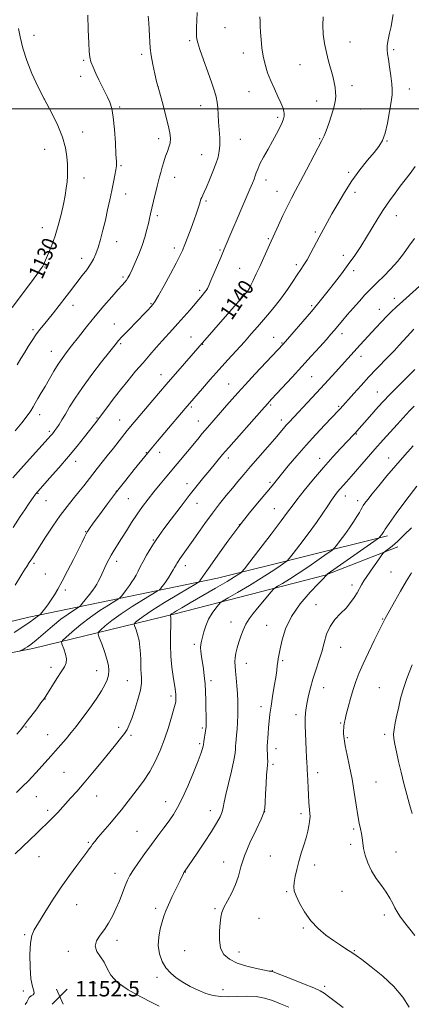
# Model space of a CAD drawing. Extents: x 2184800 to 2187700, y 332300 to 335200.
# Drawn here: x 2186529 to 2186731, y 334038 to 334546 of the extents above; entities that cross this region are included whole.
import ezdxf
from ezdxf.enums import TextEntityAlignment as Align

# ---------------------------------------------------------------- set-up
doc = ezdxf.new("R2010")
doc.units = 0
doc.header["$MEASUREMENT"] = 0
for name, color, linetype, lineweight in [('32000', 7, 'Continuous', 0), ('DTM HARD BREAKLINE', 7, 'Continuous', 0), ('DTM SPOT ELEVATION', 2, 'Continuous', 13), ('INDEX CONTOUR', 41, 'Continuous', 13), ('INDEX CONTOUR LABEL', 244, 'Continuous', 0), ('INTERMEDIATE CONTOUR', 44, 'Continuous', 0), ('SPOT ELEVATION', 7, 'Continuous', 0)]:
    doc.layers.add(name, color=color, linetype=linetype, lineweight=lineweight)
doc.styles.add('Style-ITALICS', font='ITALICS.shx')

# ---------------------------------------------------------------- blocks, each defined once
blk = doc.blocks.new('SPOT')
at = {"layer": 'SPOT ELEVATION'}
for p, q in [((-3.91, -3.91), (3.82, 3.81)), ((-1.65, 3.77), (1.72, -3.93))]:
    blk.add_line(p, q, dxfattribs=at)

msp = doc.modelspace()

# ---------------------------------------------------------------- linework, layer by layer
at = {"layer": '32000', "flags": 128}
msp.add_lwpolyline([(2187500, 334500), (2185000, 334500)], dxfattribs=at)
at = {"layer": 'DTM HARD BREAKLINE'}
for points in [[(2186718.84, 334279.63, 1158.37), (2186631.02, 334257.77, 1150.92), (2186533.75, 334237.61, 1141.44), (2186462.47, 334220.29, 1136.61), (2186361.55, 334198.62, 1128.84), (2186282.53, 334181.5, 1123.67)], [(2186259.68, 334167.8, 1123.31), (2186352.66, 334187.31, 1131.48), (2186442.42, 334203.15, 1138.48), (2186535.82, 334221.37, 1144.45), (2186609.26, 334239.34, 1152.28), (2186686.55, 334259.25, 1157.92), (2186724.01, 334273.84, 1160.5)]]:
    msp.add_polyline3d(points, dxfattribs=at)
at = {"layer": 'DTM SPOT ELEVATION'}
for p in [(2186634.97, 334541.82, 1137.01), (2186536.33, 334537.81, 1130.86), (2186616.73, 334535.13, 1135.76), (2186699.37, 334534.38, 1140.86), (2186644.4, 334528.84, 1137.47), (2186721.95, 334530.44, 1142.24), (2186562.03, 334524.97, 1131.82), (2186591.98, 334528.02, 1133.66), (2186673.69, 334522.72, 1139.07), (2186560.48, 334516.71, 1131.42), (2186600.47, 334511.19, 1134.01), (2186647.31, 334508.74, 1137.26), (2186700.39, 334511.98, 1140.51), (2186730.06, 334510.21, 1142.62), (2186541.65, 334504.94, 1130), (2186682.18, 334503.96, 1139.37), (2186580.53, 334500.96, 1132.24), (2186622.35, 334501.66, 1135.32), (2186704.73, 334499.85, 1140.83), (2186662.06, 334495.64, 1137.69), (2186561.5, 334487.99, 1130.72), (2186600.7, 334484.49, 1133.51), (2186642.81, 334484.18, 1136.84), (2186683.71, 334484.53, 1139.87), (2186718.55, 334483.37, 1142.09), (2186541.82, 334479.01, 1129.08), (2186622.82, 334476.23, 1135.17), (2186581.31, 334470.53, 1132.18), (2186562.1, 334464.2, 1130.64), (2186608.89, 334464.63, 1134.67), (2186656.09, 334463.16, 1138.55), (2186698.8, 334467.22, 1141.74), (2186661.77, 334457.36, 1139.27), (2186583.63, 334455.95, 1132.66), (2186625.08, 334452.34, 1136.23), (2186701.98, 334456.81, 1142.45), (2186600.04, 334444.73, 1134.34), (2186723.34, 334444.83, 1144.7), (2186540.74, 334438.54, 1129.29), (2186657.32, 334432.93, 1139.83), (2186681.55, 334436.36, 1141.73), (2186579.06, 334431.45, 1132.69), (2186608.8, 334428.07, 1135.55), (2186632.36, 334427.09, 1137.82), (2186560.95, 334422.84, 1131.41), (2186696.04, 334424.35, 1143.45), (2186541.98, 334418.34, 1130.1), (2186642.55, 334417.55, 1139.13), (2186671.8, 334419.51, 1141.64), (2186582.31, 334413.07, 1133.73), (2186701.24, 334416.36, 1144.43), (2186621.77, 334406.34, 1137.65), (2186645.63, 334406.28, 1139.87), (2186722.32, 334402.07, 1147.46), (2186556.42, 334398.51, 1132.57), (2186596.79, 334399.43, 1135.87), (2186679.59, 334398.31, 1143.76), (2186714.5, 334396.42, 1147.32), (2186577.85, 334388.95, 1135.2), (2186535.9, 334385.96, 1131.72), (2186617.3, 334382.12, 1139.17), (2186659.97, 334381.97, 1143.22), (2186695.36, 334383.97, 1146.54), (2186581.01, 334378.66, 1136.22), (2186623.43, 334378.33, 1140.09), (2186664.4, 334379.1, 1143.89), (2186545.34, 334374.78, 1133.25), (2186705.04, 334372.26, 1148.57), (2186601.82, 334362.75, 1139.3), (2186679.64, 334361.66, 1146.96), (2186636.74, 334357.91, 1143.13), (2186713.57, 334353.83, 1151.23), (2186617.53, 334346.07, 1142.24), (2186658.53, 334347.06, 1146.23), (2186693.53, 334346.32, 1149.8), (2186539.23, 334342.15, 1134.55), (2186568.87, 334340.38, 1137.87), (2186580.58, 334339.26, 1139.18), (2186621.24, 334338.8, 1143.25), (2186663.92, 334339.34, 1147.48), (2186544.35, 334333.57, 1135.71), (2186702.76, 334332.14, 1152.11), (2186594.37, 334322.51, 1141.91), (2186601.28, 334322.65, 1142.6), (2186557.89, 334317.96, 1138.58), (2186636.7, 334319.78, 1146.46), (2186683.69, 334319.58, 1151.39), (2186719.35, 334319.68, 1155.32), (2186615.29, 334306.47, 1145.38), (2186658.08, 334307.16, 1149.73), (2186538.37, 334301.43, 1138.11), (2186578.82, 334302.58, 1141.98), (2186696.92, 334300.16, 1154.63), (2186542.53, 334297.78, 1138.8), (2186585, 334298.74, 1142.98), (2186620.41, 334296.34, 1146.77), (2186703.4, 334297.68, 1155.54), (2186660.45, 334293.66, 1151.12), (2186642.39, 334285.32, 1150), (2186562.97, 334281.72, 1141.91), (2186597.97, 334277.4, 1145.88), (2186536.46, 334265.34, 1140.27), (2186579.06, 334266.43, 1144.51), (2186542.24, 334259.88, 1141.11), (2186614.52, 334264.08, 1148.57), (2186720.65, 334260.91, 1161.2), (2186700.41, 334254.11, 1159.54), (2186552.47, 334251.67, 1142.32), (2186681.82, 334244.07, 1159.3), (2186638.05, 334235.14, 1155.28), (2186716.25, 334236.65, 1161.91), (2186656.35, 334233.28, 1157.14), (2186619.18, 334223.63, 1153.68), (2186694.54, 334222, 1160.79), (2186645.85, 334213.77, 1156.71), (2186664.74, 334215.08, 1158.22), (2186545.09, 334211.73, 1145.54), (2186568.67, 334209.99, 1147.22), (2186584.57, 334204.8, 1149.09), (2186627.74, 334204.82, 1154.37), (2186685.9, 334201.21, 1160.72), (2186714.62, 334201.26, 1163.14), (2186542.06, 334195.34, 1146.04), (2186607.14, 334196.88, 1151.68), (2186653.47, 334191.4, 1157.43), (2186671.51, 334187.29, 1159.56), (2186694.54, 334182.89, 1161.85), (2186532.32, 334180.88, 1146.12), (2186580.11, 334180.65, 1149.63), (2186623.3, 334180.44, 1153.77), (2186543.48, 334176.97, 1147.17), (2186586.5, 334176.55, 1150.26), (2186697.99, 334175.39, 1162.2), (2186717.36, 334177.03, 1163.72), (2186621.83, 334172.37, 1153.75), (2186661.26, 334169.67, 1158.58), (2186551.9, 334157.49, 1149.02), (2186659.77, 334161.54, 1158.31), (2186682.73, 334157.36, 1160.5), (2186712.91, 334152.58, 1163), (2186537.51, 334144.86, 1148.8), (2186568.74, 334145.35, 1150.77), (2186604.37, 334142.41, 1153.33), (2186543.43, 334137.84, 1149.62), (2186627.29, 334137.76, 1155.36), (2186655.33, 334137.24, 1157.98), (2186674.09, 334136.15, 1159.62), (2186589.5, 334127.09, 1153.1), (2186701.27, 334128.32, 1161.77), (2186564.33, 334121.31, 1151.82), (2186699.8, 334120.27, 1161.69), (2186539.02, 334113.91, 1150.81), (2186658.28, 334114.39, 1159.19), (2186723.07, 334116.41, 1162.89), (2186634.19, 334111.29, 1157.28), (2186681.23, 334109.65, 1160.48), (2186578.24, 334105.32, 1153.41), (2186614.38, 334105.97, 1156.04), (2186666.78, 334095.85, 1159.85), (2186695.35, 334096.01, 1161.07), (2186558.43, 334089.15, 1152.82), (2186599.08, 334087.33, 1155.6), (2186629.79, 334087.07, 1157.82), (2186652.43, 334082.16, 1159.08), (2186717.1, 334083.84, 1161.53), (2186675.35, 334077.23, 1159.82), (2186531.61, 334073.78, 1151.8), (2186579.21, 334070.76, 1154.49), (2186554.02, 334065.13, 1153.6), (2186614.15, 334065.53, 1157.16), (2186642.09, 334064.78, 1158.56), (2186701.69, 334065.4, 1160.11), (2186599.85, 334051.66, 1155.55), (2186659.39, 334055.17, 1158.06), (2186567.82, 334048.76, 1153.5), (2186686.38, 334047.04, 1158.39), (2186530.95, 334044.64, 1151.74), (2186633.91, 334045.27, 1156.77)]:
    msp.add_point(p, dxfattribs=at)
at = {"layer": 'INDEX CONTOUR', "flags": 128}
for points, elevation in [([(2186685.646, 334547.501), (2186685.391, 334543.095), (2186685.637, 334538.461), (2186686.307, 334533.735), (2186687.269, 334529.056), (2186688.387, 334524.564), (2186690.502, 334516.718), (2186691.232, 334513.604), (2186691.71, 334510.949), (2186691.97, 334508.59), (2186692.02, 334506.3239), (2186691.763, 334503.799), (2186691.074, 334500.624), (2186689.9, 334496.605), (2186688.486, 334492.348), (2186687.149, 334488.655), (2186686.07, 334485.997), (2186684.874, 334483.519), (2186677.01, 334468.523), (2186673.8761, 334462.5921), (2186671.348, 334457.858), (2186669.222, 334453.831), (2186667.127, 334449.671), (2186664.816, 334444.833), (2186662.549, 334439.953), (2186657.816, 334429.691), (2186652.831, 334418.64), (2186651.045, 334414.752), (2186649.484, 334411.407), (2186648.277, 334408.875), (2186647.506, 334407.323), (2186647.064, 334406.514), (2186646.8, 334406.107), (2186646.502, 334405.724), (2186645.734, 334404.83), (2186620.912, 334376.489), (2186610.629, 334364.612), (2186605.615, 334358.792), (2186600.613, 334352.958), (2186586.229, 334336.071), (2186585.408, 334335.081), (2186584.505, 334333.952), (2186577.36, 334324.889), (2186574.19, 334320.894), (2186568.9419, 334314.328), (2186566.671, 334311.425), (2186562.098, 334305.419), (2186559.546, 334302.191), (2186556.672, 334298.714), (2186553.453, 334294.75), (2186549.883, 334290.023), (2186546.042, 334284.461), (2186542.348, 334278.813), (2186535.223, 334267.643), (2186533.935, 334265.707), (2186532.6039, 334263.758), (2186531.487, 334262.016), (2186529.593, 334258.9209), (2186526.714, 334254.115)], 1140), ([(2186528.341, 334541.403), (2186529.249, 334537.101), (2186530.675, 334531.326), (2186532.688, 334524.816), (2186535.318, 334518.182), (2186538.433, 334511.513), (2186541.86, 334504.769), (2186545.386, 334497.9689), (2186548.623, 334491.357), (2186551.145, 334485.234), (2186552.653, 334479.847), (2186553.362, 334475.217), (2186553.619, 334471.312), (2186553.7071, 334468.0451), (2186553.66, 334465.122), (2186553.449, 334462.198), (2186553.047, 334458.954), (2186552.417, 334455.179), (2186551.523, 334450.6899), (2186550.344, 334445.425), (2186548.92, 334439.795), (2186547.306, 334434.333), (2186545.584, 334429.508), (2186543.948, 334425.531), (2186541.227, 334419.496), (2186540.873, 334418.772), (2186540.466, 334418.063), (2186539.621, 334416.825), (2186537.9099, 334414.482), (2186535.085, 334410.692), (2186525.151, 334397.435)], 1130), ([(2186732.334, 334386.142), (2186730.639, 334384.403), (2186728.859, 334382.491), (2186724.741, 334377.942), (2186722.287, 334375.26), (2186719.516, 334372.317), (2186712.939, 334365.556), (2186709.147, 334361.579), (2186705.123, 334357.207), (2186701.304, 334352.963), (2186694.324, 334345.116), (2186693.565, 334344.3), (2186686.418, 334336.797), (2186681.848, 334331.915), (2186676.864, 334326.426), (2186671.982, 334320.8219), (2186667.587, 334315.613), (2186664.031, 334311.31), (2186659.227, 334305.444), (2186656.466, 334302.108), (2186652.532, 334297.376), (2186647.614, 334291.346), (2186642.11, 334284.343), (2186636.4619, 334276.806), (2186631.278, 334269.6479), (2186627.208, 334263.9), (2186624.703, 334260.295), (2186622.323, 334256.781), (2186621.753, 334256.031), (2186621.457, 334255.774), (2186620.194, 334254.99), (2186610.927, 334249.443), (2186603.726, 334245.076), (2186597.161, 334240.971), (2186592.699, 334237.974), (2186590.121, 334236.045), (2186588.792, 334234.919), (2186588.166, 334234.298), (2186588.062, 334233.743), (2186588.391, 334232.775), (2186589.045, 334231.027), (2186589.837, 334228.559), (2186590.562, 334225.537), (2186591.059, 334222.156), (2186591.343, 334218.716), (2186591.476, 334215.543), (2186591.549, 334210.587), (2186591.64, 334208.467), (2186591.803, 334206.263), (2186591.781, 334203.561), (2186591.25, 334199.905), (2186590.0129, 334195.085), (2186588.376, 334189.867), (2186586.775, 334185.262), (2186585.511, 334181.993), (2186584.366, 334179.64), (2186582.99, 334177.498), (2186581.076, 334174.947), (2186578.4909, 334171.715), (2186571.047, 334162.609), (2186566.587, 334157.2019), (2186562.256, 334152.047), (2186558.455, 334147.668), (2186555.243, 334144.077), (2186548.641, 334136.822), (2186546.996, 334135.077), (2186545.314, 334133.376), (2186537.846, 334126.079), (2186534.269, 334122.618), (2186530.437, 334119.005), (2186526.599, 334115.5099)], 1150), ([(2186731.129, 334283.699), (2186727.361, 334279.989), (2186723.919, 334276.695), (2186721.151, 334274.273), (2186719.106, 334272.67), (2186717.018, 334271.173), (2186716.539, 334270.67), (2186715.912, 334269.771), (2186714.82, 334268.161), (2186713.332, 334265.995), (2186711.607, 334263.544), (2186708.071, 334258.63), (2186706.546, 334256.377), (2186705.314, 334254.331), (2186703.034, 334250.195), (2186701.574, 334247.755), (2186699.7201, 334245.075), (2186697.38, 334242.266), (2186694.557, 334239.389), (2186691.645, 334236.306), (2186689.135, 334232.829), (2186687.368, 334228.828), (2186686.079, 334224.409), (2186684.853, 334219.733), (2186683.383, 334214.955), (2186681.779, 334210.189), (2186680.262, 334205.544), (2186679.006, 334201.134), (2186678.0201, 334197.116), (2186677.269, 334193.6551), (2186676.724, 334190.806), (2186676.3819, 334188.179), (2186676.245, 334185.271), (2186676.3, 334181.712), (2186676.476, 334177.647), (2186676.687, 334173.355), (2186676.865, 334169.129), (2186677.009, 334165.323), (2186677.134, 334162.31), (2186677.254, 334160.266), (2186677.371, 334158.598), (2186677.485, 334156.5219), (2186677.746, 334149.699), (2186677.944, 334145.719), (2186678.208, 334141.972), (2186678.701, 334136.268), (2186678.8, 334134.6559), (2186678.758, 334133.442), (2186678.563, 334132.024), (2186678.197, 334129.919), (2186677.61, 334127.118), (2186676.747, 334123.735), (2186675.592, 334119.894), (2186674.293, 334115.767), (2186673.038, 334111.539), (2186671.9861, 334107.414), (2186671.182, 334103.678), (2186670.644, 334100.638), (2186670.419, 334098.414), (2186670.673, 334096.388), (2186671.604, 334093.758), (2186673.361, 334089.969), (2186675.906, 334085.459), (2186679.152, 334080.916), (2186682.965, 334076.903), (2186687.0231, 334073.489), (2186690.956, 334070.618), (2186694.435, 334068.2469), (2186697.295, 334066.384), (2186700.863, 334064.128), (2186702.518, 334062.981), (2186705.448, 334060.834), (2186710.331, 334057.143), (2186716.285, 334052.294), (2186722.04, 334046.905), (2186726.589, 334041.499), (2186729.999, 334036.229)], 1160)]:
    msp.add_lwpolyline(points, dxfattribs=dict(at, elevation=elevation))
at = {"layer": 'INTERMEDIATE CONTOUR', "flags": 128}
for points, elevation in [([(2186620.619, 334549.656), (2186620.41, 334545.608), (2186620.292, 334542.174), (2186620.262, 334539.4469), (2186620.2981, 334537.403), (2186620.43, 334535.85), (2186620.9, 334533.929), (2186622.002, 334530.6099), (2186623.885, 334525.283), (2186626.129, 334519.001), (2186628.168, 334513.2361), (2186629.565, 334509.075), (2186630.397, 334506.084), (2186630.87, 334503.444), (2186631.171, 334500.48), (2186631.402, 334497.082), (2186631.644, 334493.28), (2186631.944, 334489.161), (2186632.194, 334485.034), (2186632.252, 334481.264), (2186631.989, 334478.064), (2186631.331, 334475.036), (2186630.217, 334471.631), (2186628.655, 334467.518), (2186626.917, 334463.2371), (2186625.34, 334459.545), (2186624.187, 334457.002), (2186623.4141, 334455.382), (2186622.899, 334454.258), (2186622.523, 334453.243), (2186621.733, 334450.656), (2186621.102, 334448.706), (2186620.202, 334446.088), (2186618.966, 334442.636), (2186617.385, 334438.342), (2186615.69, 334433.821), (2186614.172, 334429.841), (2186612.98, 334426.853), (2186611.689, 334424.035), (2186609.734, 334420.244), (2186606.785, 334414.786), (2186603.458, 334408.744), (2186600.6059, 334403.65), (2186598.8309, 334400.604), (2186597.731, 334398.993), (2186596.656, 334397.774), (2186595.072, 334396.092), (2186592.923, 334393.836), (2186590.274, 334391.082), (2186584.264, 334384.879), (2186581.768, 334382.268), (2186579.996, 334380.322), (2186578.232, 334378.195), (2186575.524, 334374.779), (2186571.258, 334369.354), (2186566.166, 334362.744), (2186561.321, 334356.161), (2186557.557, 334350.582), (2186554.769, 334346.0529), (2186552.615, 334342.383), (2186550.81, 334339.405), (2186549.2979, 334337.036), (2186548.077, 334335.218), (2186547.129, 334333.872), (2186546.367, 334332.86), (2186545.69, 334332.024), (2186544.9371, 334331.149), (2186543.712, 334329.784), (2186534.048, 334319.117), (2186529.634, 334314.209), (2186525.469, 334309.531)], 1136), ([(2186652.964, 334547.462), (2186652.984, 334545.146), (2186653.112, 334542.573), (2186653.313, 334539.48), (2186653.575, 334535.701), (2186653.978, 334531.4559), (2186654.627, 334527.06), (2186655.605, 334522.765), (2186656.911, 334518.565), (2186658.5261, 334514.393), (2186660.381, 334510.243), (2186662.226, 334506.369), (2186663.76, 334503.087), (2186664.7581, 334500.62), (2186665.286, 334498.813), (2186665.484, 334497.414), (2186665.447, 334496.164), (2186665.112, 334494.761), (2186664.373, 334492.891), (2186663.15, 334490.314), (2186661.482, 334487.073), (2186659.432, 334483.285), (2186657.113, 334479.128), (2186654.841, 334475.03), (2186652.976, 334471.484), (2186651.776, 334468.839), (2186651.061, 334466.8859), (2186650.544, 334465.2771), (2186649.955, 334463.639), (2186649.09, 334461.511), (2186647.76, 334458.411), (2186643.57, 334448.778), (2186641.177, 334443.232), (2186638.926, 334437.947), (2186634.55, 334427.569), (2186632.72, 334423.287), (2186627.671, 334411.346), (2186626.578, 334408.794), (2186625.835, 334407.238), (2186625.137, 334406.106), (2186624.254, 334404.943), (2186623.279, 334403.771), (2186616.726, 334396.085), (2186613.7179, 334392.605), (2186610.627, 334389.09), (2186607.8151, 334385.977), (2186602.449, 334380.119), (2186599.466, 334376.781), (2186596.19, 334373.044), (2186592.634, 334368.929), (2186588.832, 334364.472), (2186584.909, 334359.77), (2186581.012, 334354.934), (2186577.302, 334350.124), (2186573.988, 334345.696), (2186571.29, 334342.053), (2186569.295, 334339.397), (2186567.542, 334337.121), (2186562.502, 334330.646), (2186558.7291, 334325.907), (2186554.227, 334320.468), (2186549.228, 334314.6889), (2186544.433, 334309.302), (2186538.459, 334302.672), (2186537.18, 334301.109), (2186535.906, 334299.298), (2186533.952, 334296.413), (2186531.589, 334292.893), (2186529.325, 334289.493), (2186525.63, 334283.88)], 1138), ([(2186721.735, 334548.625), (2186721.249, 334545.79), (2186720.616, 334542.498), (2186719.861, 334538.936), (2186719.142, 334535.481), (2186718.65, 334532.559), (2186718.53, 334530.382), (2186718.742, 334528.328), (2186719.2, 334525.562), (2186719.81, 334521.557), (2186720.436, 334517.005), (2186720.935, 334512.9041), (2186721.18, 334509.894), (2186721.109, 334507.184), (2186720.675, 334503.627), (2186719.8621, 334498.48), (2186718.763, 334492.621), (2186717.502, 334487.338), (2186716.123, 334483.533), (2186714.368, 334480.58), (2186711.902, 334477.471), (2186708.521, 334473.408), (2186704.545, 334468.437), (2186700.423, 334462.813), (2186696.549, 334456.833), (2186693.078, 334450.952), (2186690.106, 334445.666), (2186687.67, 334441.302), (2186685.5641, 334437.5), (2186683.522, 334433.733), (2186679.194, 334425.579), (2186677.239, 334422.046), (2186675.605, 334419.36), (2186674.045, 334417.023), (2186672.223, 334414.338), (2186669.887, 334410.797), (2186667.129, 334406.666), (2186664.128, 334402.4), (2186661.04, 334398.367), (2186657.926, 334394.579), (2186654.824, 334390.9601), (2186651.733, 334387.41), (2186648.494, 334383.744), (2186644.908, 334379.755), (2186636.424, 334370.449), (2186631.848, 334365.371), (2186627.346, 334360.269), (2186623.301, 334355.614), (2186614.4139, 334345.277), (2186603.9361, 334332.946), (2186600.083, 334328.387), (2186597.582, 334325.395), (2186588.066, 334313.71), (2186583.769, 334308.341), (2186579.03, 334302.279), (2186574.341, 334296.094), (2186570.166, 334290.453), (2186566.96, 334286.05), (2186565.015, 334283.331), (2186563.961, 334281.749), (2186563.266, 334280.5059), (2186562.446, 334278.872), (2186561.212, 334276.369), (2186559.325, 334272.588), (2186556.677, 334267.365), (2186553.684, 334261.533), (2186550.898, 334256.174), (2186548.72, 334252.102), (2186546.97, 334249.048), (2186545.319, 334246.479), (2186543.543, 334243.996), (2186541.843, 334241.766), (2186539.789, 334239.177), (2186539.443, 334238.794), (2186539.188, 334238.617), (2186538.779, 334238.367), (2186538.172, 334237.961), (2186537.372, 334237.364), (2186536.287, 334236.499), (2186534.422, 334235.097), (2186531.182, 334232.848), (2186526.217, 334229.5941)], 1142), ([(2186595.206, 334547.795), (2186595.587, 334544.3859), (2186595.868, 334540.929), (2186596.037, 334537.622), (2186596.119, 334534.549), (2186596.287, 334531.334), (2186596.755, 334527.486), (2186597.645, 334522.767), (2186598.719, 334517.95), (2186599.649, 334514.059), (2186600.2231, 334511.711), (2186600.704, 334509.884), (2186602.765, 334502.533), (2186604.302, 334496.894), (2186605.658, 334491.543), (2186606.493, 334487.496), (2186606.789, 334484.559), (2186606.606, 334482.241), (2186606.0241, 334480.1), (2186605.178, 334477.897), (2186604.223, 334475.445), (2186603.292, 334472.646), (2186602.452, 334469.755), (2186601.751, 334467.118), (2186601.202, 334464.927), (2186600.011, 334460.027), (2186598.088, 334452.33), (2186597.177, 334448.622), (2186596.508, 334445.768), (2186595.967, 334443.373), (2186595.378, 334440.813), (2186594.584, 334437.598), (2186593.513, 334433.764), (2186592.114, 334429.483), (2186590.3931, 334424.975), (2186588.581, 334420.675), (2186586.963, 334417.072), (2186585.75, 334414.514), (2186584.8381, 334412.791), (2186584.046, 334411.555), (2186583.162, 334410.429), (2186581.838, 334408.927), (2186579.695, 334406.537), (2186576.484, 334402.894), (2186572.463, 334398.234), (2186568.021, 334392.941), (2186563.535, 334387.419), (2186559.3421, 334382.139), (2186555.77, 334377.591), (2186553.0271, 334374.073), (2186550.835, 334371.122), (2186548.8001, 334368.083), (2186546.617, 334364.48), (2186544.346, 334360.547), (2186542.139, 334356.697), (2186540.133, 334353.277), (2186538.411, 334350.374), (2186537.039, 334348.012), (2186535.982, 334346.107), (2186534.793, 334344.149), (2186532.922, 334341.52), (2186530.042, 334337.8479), (2186526.707, 334333.742)], 1134), ([(2186564.12, 334548.32), (2186564.39, 334540.697), (2186564.646, 334533.956), (2186564.842, 334529.482), (2186565.144, 334526.6319), (2186565.768, 334524.258), (2186566.864, 334521.449), (2186568.308, 334518.245), (2186569.909, 334514.926), (2186573.001, 334508.737), (2186574.355, 334505.979), (2186575.516, 334503.351), (2186576.484, 334500.18), (2186577.272, 334495.65), (2186577.891, 334489.346), (2186578.354, 334482.457), (2186578.677, 334476.572), (2186578.86, 334472.82), (2186578.86, 334470.491), (2186578.62, 334468.415), (2186578.105, 334465.637), (2186577.3639, 334462.061), (2186576.466, 334457.808), (2186575.471, 334453.01), (2186574.388, 334447.858), (2186573.217, 334442.558), (2186571.967, 334437.334), (2186570.7, 334432.488), (2186569.487, 334428.344), (2186568.352, 334425.091), (2186567.123, 334422.394), (2186565.579, 334419.783), (2186563.579, 334416.904), (2186561.302, 334413.865), (2186554.713, 334405.284), (2186552.276, 334402.151), (2186549.404, 334398.5199), (2186546.372, 334394.727), (2186541.241, 334388.346), (2186539.274, 334385.8201), (2186537.411, 334383.251), (2186535.461, 334380.343), (2186533.458, 334377.208), (2186531.497, 334374.059), (2186529.63, 334371.009), (2186527.76, 334367.764)], 1132), ([(2186733.013, 334470.182), (2186730.381, 334466.556), (2186727.9039, 334463.313), (2186725.373, 334460.05), (2186722.63, 334456.435), (2186719.727, 334452.425), (2186716.767, 334448.046), (2186713.832, 334443.351), (2186710.9129, 334438.492), (2186707.977, 334433.645), (2186704.983, 334428.937), (2186701.862, 334424.296), (2186698.538, 334419.6), (2186694.995, 334414.803), (2186691.458, 334410.161), (2186688.215, 334406.007), (2186685.417, 334402.51), (2186682.677, 334399.188), (2186679.473, 334395.394), (2186664.932, 334378.466), (2186650.566, 334363.087), (2186645.3791, 334357.5), (2186641.526, 334353.299), (2186638.581, 334350.022), (2186635.771, 334346.836), (2186632.524, 334343.129), (2186629.08, 334339.174), (2186625.881, 334335.465), (2186623.223, 334332.334), (2186620.833, 334329.476), (2186604.878, 334310.375), (2186601.469, 334306.27), (2186598.232, 334302.306), (2186595.208, 334298.491), (2186592.335, 334294.681), (2186589.527, 334290.694), (2186586.732, 334286.435), (2186584.047, 334282.167), (2186581.604, 334278.244), (2186577.741, 334272.124), (2186576.254, 334269.652), (2186574.991, 334267.34), (2186573.859, 334265.0701), (2186570.502, 334257.947), (2186569.546, 334255.98), (2186568.782, 334254.532), (2186567.955, 334253.234), (2186566.737, 334251.584), (2186564.944, 334249.275), (2186561.317, 334244.689), (2186560.35, 334243.507), (2186559.649, 334242.866), (2186558.611, 334242.215), (2186556.742, 334241.07), (2186553.965, 334239.212), (2186550.3099, 334236.488), (2186545.923, 334232.897), (2186537.539, 334225.753), (2186534.818, 334223.555), (2186533.038, 334222.269), (2186531.788, 334221.5041), (2186530.737, 334220.937), (2186529.87, 334220.506), (2186528.9, 334220.042)], 1144), ([(2186732.627, 334432.9681), (2186729.823, 334428.986), (2186727.021, 334425.0949), (2186723.927, 334421.188), (2186720.385, 334417.2351), (2186716.784, 334413.533), (2186713.649, 334410.454), (2186711.315, 334408.196), (2186709.35, 334406.24), (2186707.134, 334403.888), (2186704.239, 334400.667), (2186701.022, 334397.005), (2186698.033, 334393.553), (2186695.697, 334390.819), (2186691.213, 334385.5069), (2186689.601, 334383.651), (2186687.229, 334380.963), (2186683.776, 334377.086), (2186679.454, 334372.276), (2186674.609, 334366.94), (2186669.624, 334361.517), (2186658.935, 334350.02), (2186656.839, 334347.725), (2186653.911, 334344.453), (2186636.825, 334325.165), (2186635.105, 334323.189), (2186633.704, 334321.53), (2186627.064, 334313.483), (2186624.051, 334309.811), (2186620.566, 334305.496), (2186616.479, 334300.312), (2186611.811, 334294.249), (2186607.187, 334288.156), (2186603.377, 334283.095), (2186600.912, 334279.785), (2186599.344, 334277.5719), (2186597.984, 334275.457), (2186596.304, 334272.689), (2186594.434, 334269.493), (2186592.668, 334266.342), (2186591.228, 334263.612), (2186590.057, 334261.296), (2186589.029, 334259.293), (2186588.022, 334257.491), (2186586.928, 334255.745), (2186585.645, 334253.901), (2186584.139, 334251.887), (2186582.644, 334249.962), (2186581.462, 334248.469), (2186580.719, 334247.596), (2186579.83, 334246.907), (2186578.034, 334245.812), (2186574.787, 334243.847), (2186570.423, 334241.053), (2186565.492, 334237.598), (2186560.549, 334233.731), (2186556.158, 334230.032), (2186552.884, 334227.162), (2186551.13, 334225.528), (2186550.641, 334224.52), (2186550.999, 334223.273), (2186551.789, 334221.167), (2186552.623, 334218.5541), (2186553.119, 334216.032), (2186552.955, 334213.991), (2186552.0659, 334212.005), (2186550.448, 334209.445), (2186548.192, 334205.932), (2186542.411, 334196.805), (2186541.389, 334195.274), (2186539.99, 334193.332), (2186537.777, 334190.34), (2186532.9359, 334183.849), (2186531.383, 334181.799), (2186529.87, 334179.963), (2186527.451, 334177.24)], 1146), ([(2186735.296, 334408.422), (2186726.584, 334400.632), (2186723.35, 334397.721), (2186720.797, 334395.35), (2186718.364, 334392.944), (2186715.623, 334390.078), (2186712.684, 334386.911), (2186704.72, 334378.176), (2186692.007, 334364.068), (2186688.328, 334360.032), (2186684.252, 334355.597), (2186679.925, 334350.932), (2186667.949, 334338.147), (2186666.554, 334336.609), (2186665.151, 334334.997), (2186660.6, 334329.693), (2186648.137, 334315.34), (2186644.626, 334311.244), (2186641.619, 334307.683), (2186638.708, 334304.189), (2186635.56, 334300.3641), (2186632.129, 334296.08), (2186628.447, 334291.276), (2186624.593, 334286.002), (2186620.851, 334280.729), (2186617.556, 334276.038), (2186611.663, 334267.719), (2186610.72, 334266.32), (2186610.095, 334265.322), (2186609.6729, 334264.582), (2186608.904, 334263.156), (2186608.223, 334261.984), (2186607.176, 334260.2649), (2186605.89, 334258.233), (2186604.553, 334256.2171), (2186603.333, 334254.499), (2186602.326, 334253.163), (2186601.608, 334252.25), (2186601.088, 334251.685), (2186600.012, 334250.949), (2186592.857, 334246.645), (2186587.074, 334243.064), (2186581.327, 334239.284), (2186576.624, 334235.853), (2186573.139, 334233.038), (2186570.838, 334231.041), (2186569.663, 334229.876), (2186569.467, 334228.833), (2186570.0851, 334227.017), (2186571.307, 334223.827), (2186572.758, 334219.833), (2186574.021, 334215.9), (2186574.763, 334212.691), (2186574.98, 334210.075), (2186574.751, 334207.718), (2186574.122, 334205.314), (2186573.002, 334202.645), (2186571.271, 334199.52), (2186568.882, 334195.839), (2186566.098, 334191.876), (2186563.258, 334187.998), (2186560.618, 334184.479), (2186558.108, 334181.23), (2186555.575, 334178.066), (2186552.911, 334174.856), (2186550.195, 334171.669), (2186547.552, 334168.625), (2186545.0869, 334165.827), (2186539.044, 334159.063), (2186537.323, 334157.172), (2186535.47, 334155.189), (2186533.295, 334152.937), (2186530.629, 334150.295), (2186527.309, 334147.156)], 1148), ([(2186732.945, 334365.334), (2186726.142, 334358.74), (2186719.612, 334352.1191), (2186713.972, 334346.088), (2186709.443, 334341.021), (2186702.959, 334333.5539), (2186702.2071, 334332.722), (2186701.393, 334331.851), (2186694.721, 334324.838), (2186690.523, 334320.304), (2186685.694, 334314.868), (2186680.597, 334308.84), (2186675.822, 334302.983), (2186672.015, 334298.173), (2186669.492, 334294.862), (2186667.239, 334291.808), (2186663.916, 334287.343), (2186658.682, 334280.442), (2186647.715, 334266.109), (2186644.8999, 334262.453), (2186643.692, 334260.985), (2186643.057, 334260.449), (2186642.024, 334259.74), (2186639.879, 334258.372), (2186635.973, 334256.011), (2186630.021, 334252.5229), (2186616.976, 334244.972), (2186612.5909, 334242.419), (2186609.857, 334240.8029), (2186608.269, 334239.836), (2186607.373, 334239.26), (2186606.928, 334238.946), (2186606.67, 334238.721), (2186606.657, 334238.653), (2186606.875, 334238.0161), (2186606.964, 334237.645), (2186607.021, 334237.114), (2186607.032, 334235.878), (2186606.983, 334233.281), (2186606.8861, 334228.913), (2186606.857, 334223.3459), (2186607.035, 334217.403), (2186607.506, 334211.818), (2186608.134, 334206.982), (2186609.138, 334200.652), (2186609.379, 334199.006), (2186609.5069, 334197.804), (2186609.572, 334196.678), (2186609.592, 334195.624), (2186609.576, 334194.728), (2186609.504, 334193.94), (2186609.2259, 334192.672), (2186608.5619, 334190.199), (2186607.38, 334186.034), (2186605.74, 334180.634), (2186603.749, 334174.693), (2186601.491, 334168.803), (2186598.948, 334163.162), (2186596.081, 334157.867), (2186592.905, 334153.008), (2186589.656, 334148.632), (2186581.501, 334138.2191), (2186578.754, 334134.817), (2186575.537, 334130.984), (2186569.514, 334123.95), (2186567.698, 334121.782), (2186566.587, 334120.375), (2186565.793, 334119.274), (2186564.93, 334118.031), (2186563.643, 334116.232), (2186561.581, 334113.473), (2186558.511, 334109.453), (2186554.657, 334104.293), (2186550.364, 334098.22), (2186545.987, 334091.574), (2186541.948, 334085.154), (2186538.681, 334079.874), (2186536.5, 334076.25), (2186535.23, 334073.204), (2186534.574, 334069.262), (2186534.288, 334063.454), (2186534.35, 334056.827), (2186534.792, 334050.933), (2186535.564, 334046.965), (2186536.294, 334044.668), (2186536.531, 334043.43), (2186535.975, 334042.687), (2186534.955, 334042.088), (2186533.952, 334041.332), (2186533.299, 334040.215), (2186532.743, 334038.919), (2186531.877, 334037.723)], 1152), ([(2186732.466, 334346.496), (2186730.296, 334344.297), (2186728.33, 334342.178), (2186723.676, 334336.986), (2186716.515, 334329.077), (2186712.23, 334324.268), (2186707.786, 334319.172), (2186700.066, 334310.227), (2186697.536, 334307.358), (2186694.357, 334303.815), (2186693.0089, 334302.216), (2186691.563, 334300.342), (2186689.915, 334297.999), (2186687.9359, 334294.999), (2186685.397, 334291.173), (2186682.047, 334286.3579), (2186677.833, 334280.613), (2186673.513, 334274.887), (2186670.046, 334270.354), (2186668.0589, 334267.8061), (2186666.841, 334266.525), (2186665.348, 334265.41), (2186662.716, 334263.569), (2186658.8071, 334260.937), (2186653.662, 334257.651), (2186647.521, 334253.937), (2186641.422, 334250.362), (2186636.601, 334247.58), (2186633.904, 334246.002), (2186632.621, 334245.073), (2186631.653, 334243.999), (2186630.153, 334242.151), (2186628.287, 334239.582), (2186626.475, 334236.512), (2186625.05, 334233.188), (2186624.009, 334229.9609), (2186623.263, 334227.208), (2186622.74, 334225.1691), (2186622.431, 334223.536), (2186622.348, 334221.866), (2186622.489, 334219.792), (2186622.808, 334217.268), (2186623.755, 334210.991), (2186624.243, 334207.296), (2186624.63, 334203.267), (2186624.8571, 334198.9769), (2186624.965, 334194.677), (2186625.15, 334182.371), (2186625.148, 334181.055), (2186625.083, 334180.052), (2186624.921, 334178.843), (2186624.085, 334173.437), (2186623.842, 334171.759), (2186623.6979, 334171.055), (2186623.378, 334169.837), (2186622.611, 334167.509), (2186621.0931, 334163.439), (2186618.662, 334157.35), (2186615.736, 334150.371), (2186612.877, 334143.983), (2186610.489, 334139.272), (2186608.347, 334135.746), (2186606.072, 334132.5171), (2186603.366, 334128.866), (2186600.279, 334124.733), (2186596.943, 334120.228), (2186593.526, 334115.517), (2186590.339, 334111.006), (2186587.727, 334107.16), (2186585.909, 334104.248), (2186584.609, 334101.754), (2186583.423, 334098.967), (2186580.42, 334091.247), (2186578.674, 334087.065), (2186576.843, 334083.208), (2186574.891, 334079.695), (2186572.76, 334076.454), (2186570.517, 334073.417), (2186568.7091, 334070.538), (2186568.008, 334067.778), (2186568.837, 334065.083), (2186570.623, 334062.343), (2186572.544, 334059.435), (2186574.096, 334056.26), (2186576.045, 334052.809), (2186579.47, 334049.095), (2186584.997, 334045.21), (2186591.431, 334041.561), (2186597.119, 334038.63), (2186601.015, 334036.738)], 1154), ([(2186731.982, 334326.053), (2186727.627, 334321.177), (2186723.011, 334315.888), (2186718.425, 334310.483), (2186714.244, 334305.436), (2186710.864, 334301.263), (2186708.562, 334298.332), (2186707.138, 334296.415), (2186706.276, 334295.133), (2186705.672, 334294.12), (2186705.074, 334293.044), (2186704.243, 334291.587), (2186702.985, 334289.501), (2186701.278, 334286.831), (2186699.144, 334283.697), (2186696.677, 334280.287), (2186694.2671, 334277.073), (2186692.378, 334274.599), (2186691.219, 334273.1601), (2186689.99, 334272.064), (2186687.639, 334270.371), (2186683.4599, 334267.428), (2186678.146, 334263.738), (2186672.736, 334260.087), (2186668.114, 334257.128), (2186664.532, 334254.957), (2186662.085, 334253.534), (2186660.73, 334252.72), (2186659.864, 334251.98), (2186658.745, 334250.679), (2186651.747, 334242.292), (2186649.387, 334239.438), (2186647.347, 334236.738), (2186645.632, 334233.963), (2186644.234, 334230.949), (2186643.086, 334227.796), (2186642.107, 334224.67), (2186641.243, 334221.72), (2186640.552, 334219.019), (2186640.122, 334216.626), (2186640.0091, 334214.515), (2186640.14, 334212.337), (2186640.411, 334209.662), (2186640.73, 334206.198), (2186641.042, 334202.221), (2186641.303, 334198.143), (2186641.476, 334194.286), (2186641.548, 334190.598), (2186641.512, 334186.932), (2186641.371, 334183.218), (2186641.158, 334179.693), (2186640.913, 334176.67), (2186640.676, 334174.366), (2186640.484, 334172.615), (2186640.374, 334171.154), (2186640.327, 334169.639), (2186640.115, 334167.401), (2186639.456, 334163.689), (2186638.192, 334158.118), (2186636.664, 334151.761), (2186635.339, 334146.056), (2186634.541, 334142.065), (2186634.027, 334139.343), (2186633.414, 334137.065), (2186632.347, 334134.489), (2186630.591, 334131.202), (2186627.94, 334126.87), (2186624.368, 334121.414), (2186620.564, 334115.772), (2186613.869, 334105.99), (2186613.725, 334105.729), (2186613.472, 334105.236), (2186611.733, 334101.724), (2186609.866, 334097.926), (2186607.69, 334093.418), (2186605.731, 334089.191), (2186604.374, 334085.949), (2186603.428, 334083.244), (2186602.5601, 334080.341), (2186601.56, 334076.69), (2186600.718, 334072.479), (2186600.445, 334068.0809), (2186601.056, 334063.834), (2186602.458, 334059.933), (2186604.462, 334056.542), (2186606.913, 334053.753), (2186609.811, 334051.386), (2186613.192, 334049.194), (2186617.037, 334047.0101), (2186621.105, 334044.987), (2186625.099, 334043.357), (2186628.832, 334042.298), (2186632.5509, 334041.767), (2186636.6119, 334041.665), (2186641.244, 334041.8541), (2186646.164, 334042.024), (2186650.959, 334041.827), (2186655.33, 334041.005), (2186659.436, 334039.678), (2186663.546, 334038.0581), (2186667.828, 334036.321)], 1156), ([(2186733.873, 334305.263), (2186728.2359, 334297.804), (2186723.287, 334291.025), (2186719.6131, 334285.883), (2186717.594, 334283.028), (2186716.792, 334281.866), (2186716.098, 334280.754), (2186715.765, 334280.265), (2186714.7089, 334278.845), (2186714.41, 334278.537), (2186713.391, 334277.782), (2186687.716, 334259.687), (2186687.632, 334259.5849), (2186687.526, 334259.433), (2186687.367, 334259.231), (2186687.154, 334259.01), (2186686.775, 334258.667), (2186685.6631, 334257.583), (2186683.138, 334255.009), (2186678.852, 334250.455), (2186673.776, 334244.482), (2186669.212, 334237.91), (2186666.159, 334231.504), (2186664.404, 334225.7981), (2186663.434, 334221.269), (2186662.383, 334216.157), (2186662.097, 334214.472), (2186661.873, 334212.558), (2186661.59, 334210.023), (2186661.115, 334206.522), (2186660.371, 334201.894), (2186659.496, 334196.71), (2186658.687, 334191.719), (2186658.093, 334187.497), (2186657.683, 334183.906), (2186657.384, 334180.631), (2186657.1341, 334177.463), (2186656.66, 334171.031), (2186656.621, 334170.04), (2186656.662, 334168.87), (2186656.778, 334167.116), (2186656.9, 334165.029), (2186656.941, 334163.023), (2186656.839, 334161.3139), (2186656.629, 334159.303), (2186656.37, 334156.192), (2186656.112, 334151.537), (2186655.888, 334146.314), (2186655.719, 334141.853), (2186655.545, 334139.004), (2186654.972, 334136.689), (2186653.518, 334133.346), (2186650.923, 334127.895), (2186647.81, 334121.1611), (2186645.021, 334114.45), (2186643.153, 334108.772), (2186641.8161, 334103.963), (2186640.3731, 334099.5629), (2186638.386, 334095.245), (2186636.21, 334091.211), (2186634.394, 334087.793), (2186633.339, 334085.144), (2186632.833, 334082.689), (2186632.511, 334079.674), (2186632.144, 334075.603), (2186632.044, 334071.032), (2186632.661, 334066.774), (2186634.366, 334063.462), (2186637.22, 334060.994), (2186641.207, 334059.082), (2186646.143, 334057.5), (2186651.168, 334056.248), (2186655.253, 334055.388), (2186657.647, 334054.943), (2186658.706, 334054.792), (2186659.063, 334054.773), (2186659.401, 334054.694), (2186660.62, 334054.234), (2186669.034, 334050.921), (2186675.3539, 334048.409), (2186680.804, 334046.193), (2186684.102, 334044.732), (2186686.141, 334043.529), (2186688.358, 334041.851), (2186691.793, 334039.211), (2186695.902, 334036.1)], 1158), ([(2186731.226, 334260.476), (2186728.595, 334256.347), (2186725.477, 334251.066), (2186722.357, 334245.569), (2186717.555, 334236.9399), (2186717.181, 334236.234), (2186711.925, 334225.55), (2186708.935, 334219.4001), (2186706.123, 334213.43), (2186703.9821, 334208.547), (2186702.378, 334204.374), (2186701.019, 334200.215), (2186699.687, 334195.614), (2186698.461, 334191.064), (2186697.493, 334187.293), (2186696.891, 334184.828), (2186696.569, 334183.366), (2186696.396, 334182.397), (2186696.264, 334181.476), (2186696.163, 334180.4091), (2186696.107, 334179.065), (2186696.131, 334177.283), (2186696.36, 334174.771), (2186696.939, 334171.207), (2186697.951, 334166.381), (2186699.217, 334160.533), (2186700.499, 334154.016), (2186701.605, 334147.229), (2186702.549, 334140.774), (2186703.395, 334135.299), (2186704.184, 334131.255), (2186704.868, 334128.311), (2186705.3741, 334125.938), (2186705.68, 334123.654), (2186705.956, 334121.168), (2186706.4181, 334118.233), (2186707.262, 334114.695), (2186708.596, 334110.749), (2186710.506, 334106.684), (2186712.987, 334102.749), (2186715.683, 334099.042), (2186718.147, 334095.628), (2186720.042, 334092.558), (2186721.461, 334089.846), (2186722.608, 334087.494), (2186723.705, 334085.434), (2186725.056, 334083.31), (2186726.986, 334080.693), (2186732.869, 334073.276)], 1162), ([(2186731.413, 334212.922), (2186728.6991, 334205.977), (2186726.792, 334200.267), (2186725.527, 334195.562), (2186724.556, 334191.284), (2186723.615, 334187.023), (2186722.766, 334183.013), (2186722.153, 334179.656), (2186721.896, 334177.15), (2186722.018, 334174.8891), (2186722.518, 334172.066), (2186723.378, 334168.073), (2186724.519, 334163.099), (2186725.846, 334157.532), (2186727.269, 334151.75), (2186728.716, 334146.089), (2186730.12, 334140.873), (2186731.446, 334136.316)], 1164)]:
    msp.add_lwpolyline(points, dxfattribs=dict(at, elevation=elevation))

# ---------------------------------------------------------------- block references
at = {"layer": 'SPOT ELEVATION'}
msp.add_blockref('SPOT', (2186549.632, 334041.819, 1152.516), dxfattribs=at)

# ---------------------------------------------------------------- texts
at = {"layer": 'INDEX CONTOUR LABEL', "style": 'Style-ITALICS', "width": 0.875}
for s, rotation, p in [('1130', 66.499999, (2186536.878, 334413.097, 1130)), ('1140', 55.7, (2186635.069, 334392.678, 1140))]:
    msp.add_text(s, height=8, rotation=rotation, dxfattribs=at).set_placement(p, align=Align.MIDDLE_LEFT)
at = {"layer": 'SPOT ELEVATION', "style": 'Style-ITALICS'}
msp.add_text('1152.5', height=8, dxfattribs=at).set_placement((2186557.632, 334041.819, 1152.516))

doc.saveas('drawing.dxf')
